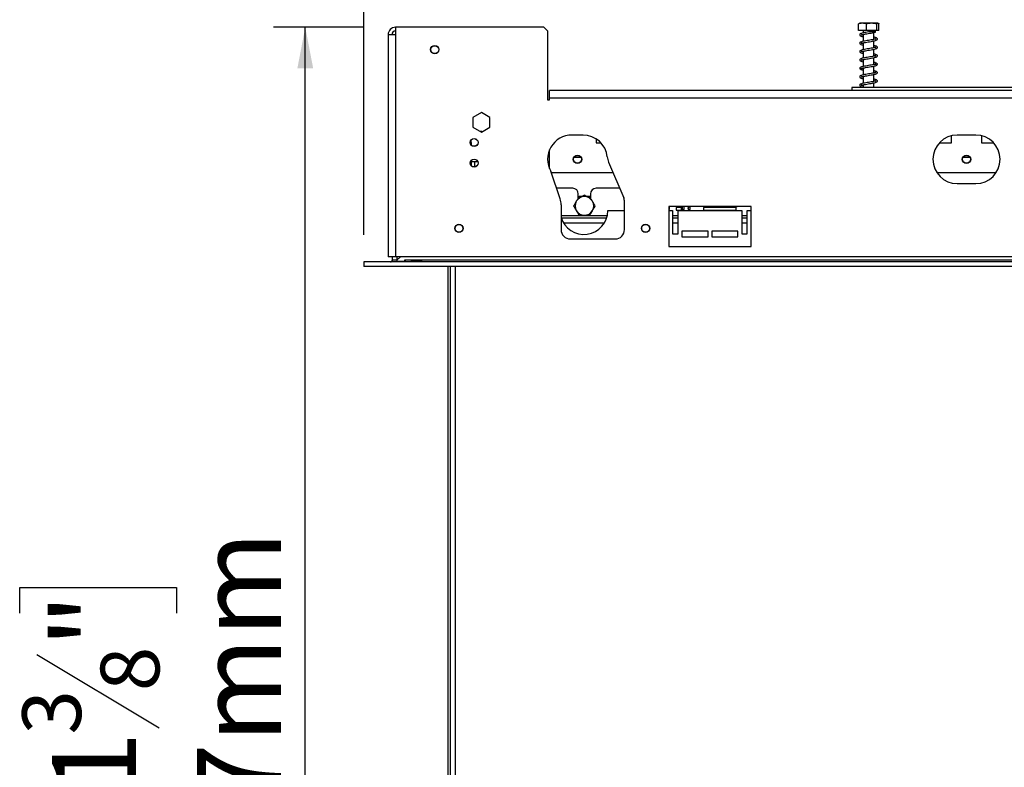
# Model space of a CAD drawing. Units: millimetres. Extents: x 2 to 274, y 2 to 201.
# Drawn here: x 13 to 44, y 126 to 149 of the extents above; entities that cross this region are included whole.
import ezdxf

# ---------------------------------------------------------------- set-up
doc = ezdxf.new("R2010")
doc.units = ezdxf.units.MM
doc.layers.add('FORMAT', color=7, linetype='Continuous')
doc.styles.add('SLDTEXTSTYLE1', font='TXT', dxfattribs={"width": 0.75})
doc.dimstyles.new('SLDDIMSTYLE0', dxfattribs={"dimtxt": 2.645833, "dimasz": 1.3, "dimexe": 0, "dimexo": 0.0625, "dimgap": 0.661458, "dimtad": 1, "dimdec": 0, "dimlfac": 17, "dimrnd": 1e-09, "dimzin": 12, "dimdsep": 46, "dimtxsty": 'SLDTEXTSTYLE1', "dimsah": 1, "dimcen": 0.09, "dimadec": 0, "dimazin": 3, "dimtfac": 1, "dimtdec": 0, "dimtofl": 0, "dimtmove": 0, "dimatfit": 3, "dimfxl": 0, "dimfrac": 2, "dimtolj": 1, "dimtzin": 12, "dimarcsym": 0})

# ---------------------------------------------------------------- blocks, each defined once
blk = doc.blocks.new('_D')
at = {"layer": 'FORMAT'}
for p, q in [((69.639, 178.785), (68.834, 178.785)), ((68.834, 178.785), (68.834, 173.846)), ((78.747, 178.785), (79.552, 178.785)), ((79.552, 178.785), (79.552, 173.846)), ((76.072, 178.24), (73.763, 174.392)), ((68.834, 173.846), (69.639, 173.846)), ((79.552, 173.846), (78.747, 173.846)), ((23.811, 142.504), (23.811, 170.782)), ((123.988, 147.798), (123.988, 170.782)), ((23.811, 169.782), (123.988, 169.782))]:
    blk.add_line(p, q, dxfattribs=at)
for points in [[(23.811, 169.782), (25.111, 169.532), (25.111, 170.032)], [(123.988, 169.782), (122.688, 170.032), (122.688, 169.532)]]:
    blk.add_solid(points, dxfattribs=at)
at = {"layer": 'FORMAT', "attachment_point": 1, "style": 'SLDTEXTSTYLE1'}
for s, insert, char_height in [('1', (73.549, 178.703), 1.852), ('"', (77.654, 177.768), 2.646), ('67', (69.639, 177.768), 2.6458), ('16', (74.917, 176.234), 1.8521), ('1703mm', (66.976, 173.193), 2.6458)]:
    blk.add_mtext(s, dxfattribs=dict(at, insert=insert, char_height=char_height))
blk = doc.blocks.new('_D_1')
at = {"layer": 'FORMAT'}
for p, q in [((70.323, 164.37), (69.518, 164.37)), ((69.518, 164.37), (69.518, 159.431)), ((78.063, 164.37), (78.867, 164.37)), ((78.867, 164.37), (78.867, 159.431)), ((76.756, 163.824), (74.447, 159.976)), ((69.518, 159.431), (70.323, 159.431)), ((78.867, 159.431), (78.063, 159.431)), ((23.811, 142.357), (23.811, 156.367)), ((117.753, 142.504), (117.753, 156.367)), ((117.753, 155.367), (23.811, 155.367))]:
    blk.add_line(p, q, dxfattribs=at)
for points in [[(23.811, 155.367), (25.111, 155.117), (25.111, 155.617)], [(117.753, 155.367), (116.453, 155.617), (116.453, 155.117)]]:
    blk.add_solid(points, dxfattribs=at)
at = {"layer": 'FORMAT', "attachment_point": 1, "style": 'SLDTEXTSTYLE1'}
for s, insert, char_height in [('7', (74.233, 164.288), 1.852), ('62', (70.323, 163.352), 2.6458), ('"', (76.97, 163.352), 2.646), ('8', (75.602, 161.818), 1.852), ('1597mm', (66.976, 158.777), 2.6458)]:
    blk.add_mtext(s, dxfattribs=dict(at, insert=insert, char_height=char_height))
blk = doc.blocks.new('_D_3')
at = {"layer": 'FORMAT'}
for p, q in [((23.811, 148.904), (20.965, 148.904)), ((21.965, 102.004), (21.965, 148.904)), ((12.962, 130.434), (12.962, 131.239)), ((12.962, 131.239), (17.9, 131.239)), ((17.9, 131.239), (17.9, 130.434)), ((13.507, 129.128), (17.355, 126.819)), ((12.962, 122.695), (12.962, 121.89)), ((17.9, 121.89), (17.9, 122.695)), ((12.962, 121.89), (17.9, 121.89)), ((25.635, 102.004), (20.965, 102.004))]:
    blk.add_line(p, q, dxfattribs=at)
for points in [[(21.965, 148.904), (21.715, 147.604), (22.215, 147.604)], [(21.965, 102.004), (22.215, 103.304), (21.715, 103.304)]]:
    blk.add_solid(points, dxfattribs=at)
at = {"layer": 'FORMAT', "attachment_point": 1, "rotation": 90, "style": 'SLDTEXTSTYLE1'}
for s, insert, char_height in [('797mm', (18.554, 120.325), 2.6458), ('"', (13.979, 129.342), 2.646), ('8', (15.513, 127.973), 1.852), ('3', (13.044, 126.605), 1.852), ('31', (13.979, 122.695), 2.6458)]:
    blk.add_mtext(s, dxfattribs=dict(at, insert=insert, char_height=char_height))

msp = doc.modelspace()

# ---------------------------------------------------------------- linework, layer by layer
at = {"color": 7, "linetype": 'Continuous', "lineweight": 25}
for p, q in [((39.404, 148.797), (39.404, 149.015)), ((40.013, 149.032), (39.434, 149.032)), ((39.663, 148.797), (39.663, 149.015)), ((39.982, 148.797), (39.982, 149.015)), ((40.043, 148.797), (40.043, 149.015)), ((29.488, 148.904), (24.811, 148.904)), ((24.811, 148.904), (24.811, 148.669)), ((29.606, 148.787), (29.488, 148.904)), ((29.606, 148.787), (29.606, 146.61)), ((39.663, 148.797), (39.404, 148.797)), ((39.553, 148.797), (39.553, 148.725)), ((39.982, 148.797), (39.663, 148.797)), ((39.894, 148.764), (39.894, 148.797)), ((39.894, 148.522), (39.894, 148.739)), ((40.043, 148.797), (39.982, 148.797)), ((24.576, 148.669), (24.576, 141.669)), ((24.811, 148.669), (24.576, 148.669)), ((24.811, 148.669), (24.811, 141.669)), ((39.553, 148.677), (39.553, 148.46)), ((39.553, 148.413), (39.553, 148.195)), ((39.894, 148.257), (39.894, 148.474)), ((39.553, 148.148), (39.553, 147.93)), ((39.894, 147.992), (39.894, 148.21)), ((39.553, 147.883), (39.553, 147.666)), ((39.894, 147.727), (39.894, 147.945)), ((39.553, 147.619), (39.553, 147.401)), ((39.894, 147.463), (39.894, 147.68)), ((39.553, 147.354), (39.553, 147.136)), ((39.894, 147.198), (39.894, 147.416)), ((39.894, 147.004), (39.894, 147.151)), ((121.341, 146.904), (29.664, 146.904)), ((29.664, 146.669), (29.664, 146.904)), ((39.194, 147.004), (39.194, 146.904)), ((51.841, 147.004), (39.194, 147.004)), ((39.553, 147.089), (39.553, 147.004)), ((29.606, 146.61), (29.664, 146.61)), ((29.664, 146.61), (29.664, 146.669)), ((121.341, 146.669), (29.664, 146.669)), ((27.517, 146.213), (27.25, 146.059)), ((27.785, 146.059), (27.517, 146.213)), ((27.25, 146.059), (27.25, 145.75)), ((27.785, 145.75), (27.785, 146.059)), ((27.25, 145.75), (27.517, 145.595)), ((27.471, 145.622), (27.533, 145.622)), ((27.517, 145.595), (27.785, 145.75)), ((27.533, 145.622), (27.544, 145.611)), ((27.194, 145.269), (27.194, 145.349)), ((30.723, 145.504), (30.37, 145.504)), ((31.135, 145.384), (31.135, 145.257)), ((42.341, 145.257), (42.341, 145.484)), ((43.106, 145.504), (42.517, 145.504)), ((43.282, 145.484), (43.282, 145.257)), ((27.164, 145.269), (27.194, 145.269)), ((27.194, 145.269), (27.194, 145.189)), ((27.326, 145.151), (27.25, 145.151)), ((29.664, 144.445), (29.664, 145.034)), ((31.135, 145.257), (31.286, 145.257)), ((41.955, 145.257), (42.341, 145.257)), ((43.282, 145.257), (43.668, 145.257)), ((27.406, 144.658), (27.17, 144.658)), ((27.194, 144.658), (27.194, 144.542)), ((27.304, 144.658), (27.304, 144.5)), ((29.998, 143.496), (29.705, 144.363)), ((31.528, 144.646), (32.003, 143.526)), ((31.668, 144.316), (29.721, 144.316)), ((43.742, 144.316), (41.881, 144.316)), ((30.397, 143.828), (29.886, 143.828)), ((31.875, 143.828), (31.132, 143.828)), ((42.517, 143.975), (43.106, 143.975)), ((30.573, 143.526), (30.573, 143.651)), ((30.764, 143.609), (30.686, 143.563)), ((30.843, 143.563), (30.764, 143.609)), ((30.956, 143.651), (30.956, 143.526)), ((30.029, 143.308), (30.029, 142.522)), ((31.503, 143.122), (32.029, 143.122)), ((32.029, 142.522), (32.029, 143.404)), ((36.017, 143.257), (33.429, 143.257)), ((33.429, 143.257), (33.429, 141.993)), ((33.429, 143.154), (33.447, 143.154)), ((33.429, 143.122), (33.547, 143.122)), ((33.447, 143.154), (33.447, 143.257)), ((33.547, 143.122), (33.547, 142.387)), ((33.821, 143.224), (33.657, 143.224)), ((33.657, 143.224), (33.657, 143.133)), ((33.657, 143.133), (33.821, 143.133)), ((33.723, 142.387), (33.723, 143.122)), ((33.723, 143.122), (35.723, 143.122)), ((33.821, 143.133), (33.821, 143.224)), ((33.842, 143.257), (33.842, 143.154)), ((33.842, 143.154), (33.908, 143.154)), ((33.908, 143.154), (33.908, 143.257)), ((34.031, 143.257), (34.031, 143.154)), ((34.031, 143.154), (34.097, 143.154)), ((34.097, 143.154), (34.097, 143.257)), ((35.549, 143.224), (34.519, 143.224)), ((34.519, 143.224), (34.519, 143.141)), ((34.519, 143.141), (35.549, 143.141)), ((35.515, 143.257), (35.515, 143.248)), ((35.515, 143.248), (35.581, 143.248)), ((35.549, 143.141), (35.549, 143.224)), ((35.581, 143.248), (35.581, 143.257)), ((35.723, 143.122), (35.723, 142.387)), ((35.9, 142.387), (35.9, 143.122)), ((35.9, 143.122), (36.017, 143.122)), ((36.017, 141.993), (36.017, 143.257)), ((31.465, 142.887), (30.041, 142.887)), ((33.723, 142.887), (33.547, 142.887)), ((35.9, 142.887), (35.723, 142.887)), ((30.323, 142.228), (31.735, 142.228)), ((33.547, 142.387), (33.723, 142.387)), ((34.664, 142.475), (33.841, 142.475)), ((33.841, 142.475), (33.841, 142.298)), ((33.841, 142.298), (34.664, 142.298)), ((34.664, 142.298), (34.664, 142.475)), ((35.606, 142.475), (34.782, 142.475)), ((34.782, 142.475), (34.782, 142.298)), ((34.782, 142.298), (35.606, 142.298)), ((35.606, 142.298), (35.606, 142.475)), ((35.723, 142.387), (35.9, 142.387)), ((33.429, 141.993), (36.017, 141.993)), ((24.811, 141.669), (24.576, 141.669)), ((24.706, 141.669), (24.706, 141.569)), ((24.706, 141.569), (24.706, 141.516)), ((24.706, 141.569), (24.853, 141.569)), ((117.811, 141.669), (24.811, 141.669)), ((24.853, 141.669), (24.853, 141.569)), ((24.853, 141.569), (24.853, 141.516)), ((24.864, 141.569), (24.964, 141.669)), ((24.864, 141.516), (24.864, 141.569)), ((25.088, 141.563), (25.088, 141.516)), ((25.117, 141.563), (25.088, 141.563)), ((117.664, 141.563), (25.117, 141.563)), ((25.117, 141.563), (25.117, 141.504)), ((117.664, 141.504), (23.811, 141.504)), ((23.811, 141.504), (23.811, 141.357)), ((117.664, 141.357), (23.811, 141.357)), ((24.706, 141.516), (24.853, 141.516)), ((24.844, 141.504), (24.847, 141.516)), ((25.088, 141.516), (24.864, 141.516)), ((25.309, 141.527), (25.632, 141.527)), ((25.632, 141.517), (25.309, 141.517)), ((25.632, 141.517), (25.632, 141.527)), ((26.458, 141.357), (26.458, 116.71)), ((26.547, 116.71), (26.547, 141.357)), ((26.694, 141.357), (26.694, 116.71))]:
    msp.add_line(p, q, dxfattribs=at)
at = {"color": 8, "linetype": 'Continuous', "lineweight": 25}
for p, q in [((30.655, 144.798), (30.438, 144.798)), ((42.92, 144.798), (42.703, 144.798)), ((31.485, 142.96), (30.029, 142.96)), ((33.723, 142.96), (33.547, 142.96)), ((35.9, 142.96), (35.723, 142.96)), ((31.389, 142.725), (30.116, 142.725)), ((33.723, 142.725), (33.547, 142.725)), ((35.9, 142.725), (35.723, 142.725))]:
    msp.add_line(p, q, dxfattribs=at)
at = {"color": 8, "linetype": 'Continuous', "lineweight": 25, "flags": 128}
msp.add_lwpolyline([(34.044, 143.257), (34.037, 143.222), (34.031, 143.205)], dxfattribs=at)
at = {"color": 7, "linetype": 'Continuous', "lineweight": 25}
for centre, radius in [((26.047, 148.198), 0.132), ((26.047, 148.198), 0.124), ((27.288, 145.269), 0.126), ((27.288, 145.269), 0.124), ((27.288, 144.622), 0.126), ((27.288, 144.622), 0.124), ((30.547, 144.74), 0.132), ((30.547, 144.74), 0.124), ((42.811, 144.74), 0.132), ((42.811, 144.74), 0.124), ((26.811, 142.563), 0.132), ((26.811, 142.563), 0.124), ((32.694, 142.563), 0.132), ((32.694, 142.563), 0.124)]:
    msp.add_circle(centre, radius, dxfattribs=at)
for centre, radius, start, end in [((24.811, 148.669), 0.235, 90, 180), ((24.811, 148.669), 0.118, 90, 180), ((30.37, 144.74), 0.765, 90, 209.5361), ((30.723, 144.74), 0.765, 5.756, 90), ((42.517, 144.74), 0.765, 90, 270), ((43.106, 144.74), 0.765, 270, 90), ((32.069, 144.875), 0.588, 185.756, 202.9872), ((30.397, 143.651), 0.176, 0, 90), ((31.132, 143.651), 0.176, 90, 180), ((29.441, 143.308), 0.588, 0, 18.6882), ((30.764, 143.269), 0.294, 150, 210), ((30.764, 143.269), 0.294, 90, 150), ((30.764, 143.269), 0.294, 30, 90), ((30.764, 143.269), 0.294, 330, 30), ((31.735, 143.404), 0.294, 360, 24.4244), ((30.753, 143.122), 0.75, 195.2677, 0), ((30.764, 143.269), 0.294, 210, 270), ((30.764, 143.269), 0.294, 270, 330), ((30.323, 142.522), 0.294, 180, 270), ((31.735, 142.522), 0.294, 270, 0), ((24.647, 141.563), 0.0588, 270, 0)]:
    msp.add_arc(centre, radius, start, end, dxfattribs=at)
for points, knots in [([(39.404, 149.015), (39.42, 149.02), (39.484, 149.041), (39.574, 149.04), (39.642, 149.021), (39.663, 149.015)], [0, 0, 0, 0, 0.1928139, 0.7609648, 1, 1, 1, 1]), ([(39.663, 149.015), (39.683, 149.02), (39.763, 149.041), (39.873, 149.04), (39.957, 149.021), (39.982, 149.015)], [0, 0, 0, 0, 0.192814, 0.760965, 1, 1, 1, 1]), ([(39.982, 149.015), (39.983, 149.015), (39.988, 149.026), (39.998, 149.032), (40.013, 149.032), (40.027, 149.032), (40.037, 149.027), (40.042, 149.016), (40.043, 149.015)], [0, 0, 0, 0, 0.013048, 0.26543, 0.499864, 0.732266, 0.967436, 1, 1, 1, 1]), ([(39.778, 148.764), (39.759, 148.761), (39.712, 148.753), (39.633, 148.74), (39.553, 148.726), (39.496, 148.711), (39.461, 148.696), (39.445, 148.679), (39.443, 148.661), (39.451, 148.645), (39.481, 148.623), (39.522, 148.612), (39.55, 148.611), (39.553, 148.611)], [0, 0, 0, 0, 0.081839, 0.206525, 0.338227, 0.462607, 0.564757, 0.654356, 0.698376, 0.767731, 0.866916, 0.9868, 1, 1, 1, 1]), ([(39.492, 148.663), (39.492, 148.662), (39.492, 148.661), (39.498, 148.664), (39.517, 148.669), (39.545, 148.676), (39.582, 148.684), (39.635, 148.693), (39.711, 148.706), (39.802, 148.721), (39.882, 148.736), (39.927, 148.746), (39.945, 148.752), (39.947, 148.753)], [0, 0, 0, 0, 0.008558, 0.077872, 0.161034, 0.245704, 0.327193, 0.405204, 0.553495, 0.701331, 0.84853, 0.985052, 1, 1, 1, 1]), ([(39.778, 148.764), (39.778, 148.764), (39.777, 148.764), (39.776, 148.764), (39.776, 148.764), (39.777, 148.764), (39.778, 148.764), (39.781, 148.764), (39.791, 148.764), (39.818, 148.764), (39.863, 148.764), (39.917, 148.764), (39.943, 148.764), (39.956, 148.764)], [0, 0, 0, 0, 0.002356, 0.01518, 0.021465, 0.027782, 0.034983, 0.046579, 0.077433, 0.174119, 0.390565, 0.703818, 1, 1, 1, 1]), ([(39.894, 148.545), (39.897, 148.544), (39.917, 148.54), (39.936, 148.535), (39.955, 148.527), (39.956, 148.529), (39.955, 148.536), (39.948, 148.535), (39.929, 148.529), (39.882, 148.518), (39.807, 148.504), (39.721, 148.49), (39.633, 148.476), (39.553, 148.461), (39.496, 148.446), (39.461, 148.432), (39.445, 148.414), (39.443, 148.396), (39.451, 148.381), (39.481, 148.359), (39.522, 148.347), (39.55, 148.346), (39.553, 148.346)], [0, 0, 0, 0, 0.010679, 0.062915, 0.097858, 0.145679, 0.197605, 0.228569, 0.263053, 0.336174, 0.406743, 0.475351, 0.546598, 0.621854, 0.692927, 0.751296, 0.802494, 0.827648, 0.867279, 0.923954, 0.992457, 1, 1, 1, 1]), ([(39.492, 148.398), (39.492, 148.398), (39.492, 148.397), (39.498, 148.399), (39.517, 148.404), (39.545, 148.412), (39.582, 148.419), (39.635, 148.429), (39.711, 148.441), (39.802, 148.456), (39.882, 148.471), (39.942, 148.485), (39.98, 148.5), (39.998, 148.514), (40.003, 148.531), (40.002, 148.543), (39.988, 148.558), (39.954, 148.573), (39.919, 148.584), (39.899, 148.589), (39.894, 148.59)], [0, 0, 0, 0, 0.005134, 0.046711, 0.096596, 0.147385, 0.196267, 0.243061, 0.332014, 0.420693, 0.50899, 0.590883, 0.663165, 0.72398, 0.748737, 0.783831, 0.844842, 0.929816, 0.981545, 1, 1, 1, 1]), ([(39.553, 148.65), (39.541, 148.654), (39.521, 148.662), (39.503, 148.667), (39.499, 148.668), (39.497, 148.669)], [0, 0, 0, 0, 0.404463, 0.754243, 1, 1, 1, 1]), ([(39.553, 148.385), (39.541, 148.389), (39.521, 148.398), (39.503, 148.402), (39.499, 148.403), (39.497, 148.404)], [0, 0, 0, 0, 0.404463, 0.754243, 1, 1, 1, 1]), ([(39.894, 148.28), (39.897, 148.28), (39.917, 148.276), (39.936, 148.27), (39.955, 148.262), (39.956, 148.264), (39.955, 148.272), (39.948, 148.271), (39.929, 148.265), (39.882, 148.253), (39.807, 148.24), (39.721, 148.225), (39.633, 148.211), (39.553, 148.196), (39.496, 148.181), (39.461, 148.167), (39.445, 148.149), (39.443, 148.131), (39.451, 148.116), (39.481, 148.094), (39.522, 148.082), (39.55, 148.082), (39.553, 148.082)], [0, 0, 0, 0, 0.010679, 0.062915, 0.097858, 0.145679, 0.197605, 0.228569, 0.263053, 0.336174, 0.406743, 0.475351, 0.546598, 0.621854, 0.692927, 0.751296, 0.802494, 0.827648, 0.867279, 0.923954, 0.992457, 1, 1, 1, 1]), ([(39.492, 148.133), (39.492, 148.133), (39.492, 148.132), (39.498, 148.134), (39.517, 148.14), (39.545, 148.147), (39.582, 148.154), (39.635, 148.164), (39.711, 148.177), (39.802, 148.192), (39.882, 148.206), (39.942, 148.221), (39.98, 148.235), (39.998, 148.249), (40.003, 148.266), (40.002, 148.278), (39.988, 148.294), (39.954, 148.309), (39.919, 148.32), (39.899, 148.324), (39.894, 148.325)], [0, 0, 0, 0, 0.005134, 0.046711, 0.096596, 0.147385, 0.196267, 0.243061, 0.332014, 0.420693, 0.50899, 0.590883, 0.663165, 0.72398, 0.748737, 0.783831, 0.844842, 0.929816, 0.981545, 1, 1, 1, 1]), ([(39.553, 148.12), (39.541, 148.125), (39.521, 148.133), (39.503, 148.137), (39.499, 148.139), (39.497, 148.139)], [0, 0, 0, 0, 0.404463, 0.754243, 1, 1, 1, 1]), ([(39.894, 148.015), (39.897, 148.015), (39.917, 148.011), (39.936, 148.005), (39.955, 147.998), (39.956, 147.999), (39.955, 148.007), (39.948, 148.006), (39.929, 148), (39.882, 147.988), (39.807, 147.975), (39.721, 147.961), (39.633, 147.946), (39.553, 147.932), (39.496, 147.917), (39.461, 147.902), (39.445, 147.885), (39.443, 147.867), (39.451, 147.851), (39.481, 147.829), (39.522, 147.818), (39.55, 147.817), (39.553, 147.817)], [0, 0, 0, 0, 0.010679, 0.062915, 0.097858, 0.145679, 0.197605, 0.228569, 0.263053, 0.336174, 0.406743, 0.475351, 0.546598, 0.621854, 0.692927, 0.751296, 0.802494, 0.827648, 0.867279, 0.923954, 0.992457, 1, 1, 1, 1]), ([(39.492, 147.868), (39.492, 147.868), (39.492, 147.867), (39.498, 147.87), (39.517, 147.875), (39.545, 147.882), (39.582, 147.89), (39.635, 147.899), (39.711, 147.912), (39.802, 147.927), (39.882, 147.941), (39.942, 147.956), (39.98, 147.97), (39.998, 147.985), (40.003, 148.002), (40.002, 148.013), (39.988, 148.029), (39.954, 148.044), (39.919, 148.055), (39.899, 148.06), (39.894, 148.061)], [0, 0, 0, 0, 0.005134, 0.046711, 0.096596, 0.147385, 0.196267, 0.243061, 0.332014, 0.420693, 0.50899, 0.590883, 0.663165, 0.72398, 0.748737, 0.783831, 0.844842, 0.929816, 0.981545, 1, 1, 1, 1]), ([(39.492, 147.604), (39.492, 147.604), (39.492, 147.603), (39.498, 147.605), (39.517, 147.61), (39.545, 147.617), (39.582, 147.625), (39.635, 147.635), (39.711, 147.647), (39.802, 147.662), (39.882, 147.677), (39.942, 147.691), (39.98, 147.705), (39.998, 147.72), (40.003, 147.737), (40.002, 147.749), (39.988, 147.764), (39.954, 147.779), (39.919, 147.79), (39.899, 147.795), (39.894, 147.796)], [0, 0, 0, 0, 0.005134, 0.046711, 0.096596, 0.147385, 0.196267, 0.243061, 0.332014, 0.420693, 0.50899, 0.590883, 0.663165, 0.72398, 0.748737, 0.783831, 0.844842, 0.929816, 0.981545, 1, 1, 1, 1]), ([(39.553, 147.856), (39.541, 147.86), (39.521, 147.868), (39.503, 147.873), (39.499, 147.874), (39.497, 147.875)], [0, 0, 0, 0, 0.404463, 0.754243, 1, 1, 1, 1]), ([(39.894, 147.751), (39.897, 147.75), (39.917, 147.746), (39.936, 147.741), (39.955, 147.733), (39.956, 147.734), (39.955, 147.742), (39.948, 147.741), (39.929, 147.735), (39.882, 147.724), (39.807, 147.71), (39.721, 147.696), (39.633, 147.681), (39.553, 147.667), (39.496, 147.652), (39.461, 147.638), (39.445, 147.62), (39.443, 147.602), (39.451, 147.586), (39.481, 147.565), (39.522, 147.553), (39.55, 147.552), (39.553, 147.552)], [0, 0, 0, 0, 0.010679, 0.062915, 0.097858, 0.145679, 0.197605, 0.228569, 0.263053, 0.336174, 0.406743, 0.475351, 0.546598, 0.621854, 0.692927, 0.751296, 0.802494, 0.827648, 0.867279, 0.923954, 0.992457, 1, 1, 1, 1]), ([(39.894, 147.486), (39.897, 147.485), (39.917, 147.481), (39.936, 147.476), (39.955, 147.468), (39.956, 147.47), (39.955, 147.477), (39.948, 147.477), (39.929, 147.471), (39.882, 147.459), (39.807, 147.446), (39.721, 147.431), (39.633, 147.417), (39.553, 147.402), (39.496, 147.387), (39.461, 147.373), (39.445, 147.355), (39.443, 147.337), (39.451, 147.322), (39.481, 147.3), (39.522, 147.288), (39.55, 147.288), (39.553, 147.287)], [0, 0, 0, 0, 0.010679, 0.062915, 0.097858, 0.145679, 0.197605, 0.228569, 0.263053, 0.336174, 0.406743, 0.475351, 0.546598, 0.621854, 0.692927, 0.751296, 0.802494, 0.827648, 0.867279, 0.923954, 0.992457, 1, 1, 1, 1]), ([(39.492, 147.339), (39.492, 147.339), (39.492, 147.338), (39.498, 147.34), (39.517, 147.346), (39.545, 147.353), (39.582, 147.36), (39.635, 147.37), (39.711, 147.383), (39.802, 147.398), (39.882, 147.412), (39.942, 147.426), (39.98, 147.441), (39.998, 147.455), (40.003, 147.472), (40.002, 147.484), (39.988, 147.499), (39.954, 147.514), (39.919, 147.526), (39.899, 147.53), (39.894, 147.531)], [0, 0, 0, 0, 0.005134, 0.046711, 0.096596, 0.147385, 0.196267, 0.243061, 0.332014, 0.420693, 0.50899, 0.590883, 0.663165, 0.72398, 0.748737, 0.783831, 0.844842, 0.929816, 0.981545, 1, 1, 1, 1]), ([(39.553, 147.591), (39.541, 147.595), (39.521, 147.604), (39.503, 147.608), (39.499, 147.609), (39.497, 147.61)], [0, 0, 0, 0, 0.404463, 0.754243, 1, 1, 1, 1]), ([(39.894, 147.221), (39.897, 147.221), (39.917, 147.217), (39.936, 147.211), (39.955, 147.204), (39.956, 147.205), (39.955, 147.213), (39.948, 147.212), (39.929, 147.206), (39.882, 147.194), (39.807, 147.181), (39.721, 147.166), (39.633, 147.152), (39.553, 147.137), (39.496, 147.122), (39.461, 147.108), (39.445, 147.09), (39.443, 147.072), (39.451, 147.057), (39.481, 147.035), (39.522, 147.024), (39.55, 147.023), (39.553, 147.023)], [0, 0, 0, 0, 0.0106794, 0.0629145, 0.0978584, 0.1456786, 0.197605, 0.2285691, 0.2630525, 0.3361738, 0.4067426, 0.4753511, 0.5465982, 0.6218544, 0.6929266, 0.7512963, 0.8024944, 0.8276482, 0.8672786, 0.9239542, 0.9924573, 1, 1, 1, 1]), ([(39.492, 147.074), (39.492, 147.074), (39.492, 147.073), (39.498, 147.076), (39.517, 147.081), (39.545, 147.088), (39.582, 147.095), (39.635, 147.105), (39.711, 147.118), (39.802, 147.133), (39.882, 147.147), (39.942, 147.162), (39.98, 147.176), (39.998, 147.19), (40.003, 147.207), (40.002, 147.219), (39.988, 147.235), (39.954, 147.25), (39.919, 147.261), (39.899, 147.265), (39.894, 147.267)], [0, 0, 0, 0, 0.005134, 0.046711, 0.096596, 0.147385, 0.196267, 0.243061, 0.332014, 0.420693, 0.50899, 0.590883, 0.663165, 0.72398, 0.748737, 0.783831, 0.844842, 0.929816, 0.981545, 1, 1, 1, 1]), ([(39.553, 147.326), (39.541, 147.331), (39.521, 147.339), (39.503, 147.343), (39.499, 147.345), (39.497, 147.345)], [0, 0, 0, 0, 0.404463, 0.754243, 1, 1, 1, 1]), ([(39.553, 147.062), (39.541, 147.066), (39.52, 147.074), (39.501, 147.079), (39.495, 147.081), (39.492, 147.082)], [0, 0, 0, 0, 0.34175, 0.637295, 1, 1, 1, 1]), ([(30.51, 143.416), (30.499, 143.397), (30.47, 143.347), (30.442, 143.299), (30.425, 143.269)], [0, 0, 0, 0, 0.387152, 1, 1, 1, 1]), ([(30.595, 143.563), (30.586, 143.548), (30.558, 143.5), (30.529, 143.45), (30.51, 143.416)], [0, 0, 0, 0, 0.326681, 1, 1, 1, 1]), ([(30.764, 143.563), (30.716, 143.563), (30.658, 143.563), (30.604, 143.563), (30.595, 143.563)], [0, 0, 0, 0, 0.8245, 1, 1, 1, 1]), ([(30.934, 143.563), (30.917, 143.563), (30.862, 143.563), (30.804, 143.563), (30.764, 143.563)], [0, 0, 0, 0, 0.313437, 1, 1, 1, 1]), ([(31.019, 143.416), (31.008, 143.435), (30.979, 143.485), (30.951, 143.533), (30.934, 143.563)], [0, 0, 0, 0, 0.3871523, 1, 1, 1, 1]), ([(31.104, 143.269), (31.095, 143.285), (31.067, 143.332), (31.039, 143.382), (31.019, 143.416)], [0, 0, 0, 0, 0.3266807, 1, 1, 1, 1]), ([(30.425, 143.269), (30.434, 143.253), (30.461, 143.206), (30.49, 143.156), (30.51, 143.122)], [0, 0, 0, 0, 0.326681, 1, 1, 1, 1]), ([(30.51, 143.122), (30.521, 143.103), (30.549, 143.053), (30.577, 143.005), (30.595, 142.975)], [0, 0, 0, 0, 0.387152, 1, 1, 1, 1]), ([(30.934, 142.975), (30.943, 142.991), (30.971, 143.038), (31, 143.088), (31.019, 143.122)], [0, 0, 0, 0, 0.326681, 1, 1, 1, 1]), ([(31.019, 143.122), (31.03, 143.141), (31.059, 143.191), (31.087, 143.239), (31.104, 143.269)], [0, 0, 0, 0, 0.387152, 1, 1, 1, 1]), ([(33.435, 143.26), (33.437, 143.257), (33.441, 143.251), (33.444, 143.244), (33.447, 143.24)], [0, 0, 0, 0, 0.4469314, 1, 1, 1, 1]), ([(34.031, 143.193), (34.034, 143.198), (34.047, 143.22), (34.059, 143.241), (34.068, 143.257)], [0, 0, 0, 0, 0.2420051, 1, 1, 1, 1]), ([(30.595, 142.975), (30.612, 142.975), (30.667, 142.975), (30.725, 142.975), (30.764, 142.975)], [0, 0, 0, 0, 0.313437, 1, 1, 1, 1]), ([(30.764, 142.975), (30.812, 142.975), (30.871, 142.975), (30.925, 142.975), (30.934, 142.975)], [0, 0, 0, 0, 0.8245, 1, 1, 1, 1]), ([(25.309, 141.517), (25.307, 141.517), (25.304, 141.517), (25.3, 141.517), (25.297, 141.519), (25.295, 141.521), (25.295, 141.522), (25.294, 141.523), (25.295, 141.523), (25.295, 141.523), (25.295, 141.524), (25.296, 141.525), (25.3, 141.526), (25.305, 141.527), (25.309, 141.527)], [0, 0, 0, 0, 0.12165, 0.245499, 0.384144, 0.447043, 0.509223, 0.526666, 0.543132, 0.559505, 0.576684, 0.616286, 0.666352, 1, 1, 1, 1]), ([(25.632, 141.527), (25.633, 141.527), (25.636, 141.527), (25.641, 141.526), (25.644, 141.524), (25.645, 141.522), (25.646, 141.521), (25.646, 141.521), (25.646, 141.52), (25.646, 141.52), (25.646, 141.519), (25.645, 141.519), (25.64, 141.517), (25.636, 141.517), (25.632, 141.517)], [0, 0, 0, 0, 0.12165, 0.245499, 0.384144, 0.447043, 0.509223, 0.526666, 0.543132, 0.559505, 0.576684, 0.616286, 0.666352, 1, 1, 1, 1])]:
    msp.add_open_spline(points, degree=3, knots=knots, dxfattribs=at)

# ---------------------------------------------------------------- dimensions: what is measured, and where the dimension line sits
at = {"layer": 'FORMAT'}
for base, p1, p2, picture, middle in [((123.988, 169.782), (23.811, 141.504), (123.988, 146.798), '_D', (74.193, 169.782)), ((23.811, 155.367), (117.753, 141.504), (23.811, 141.357), '_D_1', (74.193, 155.367))]:
    dim = msp.add_linear_dim(base=base, p1=p1, p2=p2, dimstyle='SLDDIMSTYLE0', dxfattribs=at)
    dim.commit()
    dim.dimension.update_dxf_attribs({"geometry": picture, "text_midpoint": middle, "dimtype": 160})
dim = msp.add_linear_dim(base=(21.965, 148.904), p1=(26.635, 102.004), p2=(24.811, 148.904), angle=90, dimstyle='SLDDIMSTYLE0', dxfattribs=at)
dim.commit()
dim.dimension.update_dxf_attribs({"geometry": '_D_3', "text_midpoint": (21.965, 126.565), "dimtype": 160})

doc.saveas('drawing.dxf')
